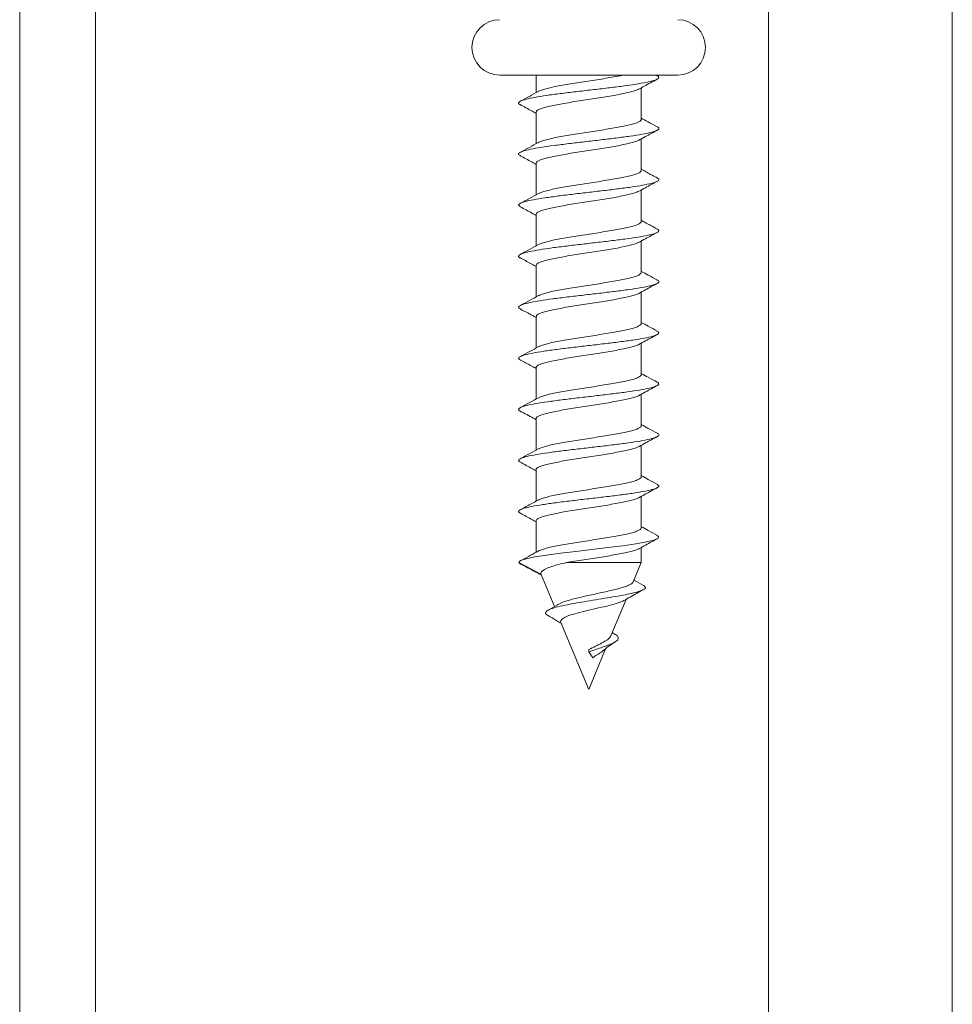
# Model space of a CAD drawing. Units: millimetres. Extents: x -356 to 649, y -556 to 828.
# Drawn here: x -166 to -134, y -41 to -8 of the extents above; entities that cross this region are included whole.
import ezdxf

# ---------------------------------------------------------------- set-up
doc = ezdxf.new("R2010")
doc.units = ezdxf.units.MM

msp = doc.modelspace()

# ---------------------------------------------------------------- linework, layer by layer
at = {"color": 7, "linetype": 'Continuous', "lineweight": 18}
for p, q in [((-163.325, -94.097), (-163.325, 192.573)), ((-165.925, 192.117), (-165.925, -94.097)), ((-140.275, 55.903), (-140.275, -94.097)), ((-133.975, -94.097), (-133.975, 55.903)), ((-149.48, -9.596), (-143.38, -9.596)), ((-148.23, -9.596), (-148.23, -10.195)), ((-144.086, -9.616), (-144.122, -9.596)), ((-144.63, -11.11), (-144.63, -10.031)), ((-148.23, -10.867), (-148.23, -11.945)), ((-144.63, -12.86), (-144.63, -11.782)), ((-148.23, -12.617), (-148.23, -13.695)), ((-144.63, -14.61), (-144.63, -13.532)), ((-148.23, -14.367), (-148.23, -15.445)), ((-144.63, -16.36), (-144.63, -15.282)), ((-148.23, -16.117), (-148.23, -17.195)), ((-144.63, -18.11), (-144.63, -17.032)), ((-148.23, -17.867), (-148.23, -18.945)), ((-144.63, -19.86), (-144.63, -18.782)), ((-148.23, -19.617), (-148.23, -20.695)), ((-144.63, -21.61), (-144.63, -20.532)), ((-148.23, -21.367), (-148.23, -22.445)), ((-144.63, -23.36), (-144.63, -22.282)), ((-148.23, -23.117), (-148.23, -24.195)), ((-144.63, -25.11), (-144.63, -24.032)), ((-148.23, -24.867), (-148.23, -25.946)), ((-144.63, -26.301), (-144.63, -25.782)), ((-148.066, -26.693), (-148.83, -26.301)), ((-147.191, -26.301), (-144.63, -26.301)), ((-144.905, -26.964), (-144.63, -26.301)), ((-148.059, -26.704), (-148.066, -26.693)), ((-148.062, -26.705), (-147.606, -27.808)), ((-145.671, -28.814), (-145.152, -27.56)), ((-147.382, -28.349), (-146.43, -30.646)), ((-145.524, -28.761), (-145.624, -28.7)), ((-146.43, -30.646), (-145.853, -29.253)), ((-146.43, -29.363), (-146.423, -29.275)), ((-146.292, -29.562), (-146.43, -29.363))]:
    msp.add_line(p, q, dxfattribs=at)
at = {"color": 7, "linetype": 'Continuous', "lineweight": 18, "flags": 128}
msp.add_lwpolyline([(-144.093, -25.37), (-144.039, -25.402), (-144.055, -25.466), (-144.197, -25.53), (-144.456, -25.594), (-144.819, -25.658), (-145.267, -25.723), (-145.777, -25.787), (-146.321, -25.851), (-146.87, -25.915), (-147.397, -25.979), (-147.873, -26.043), (-148.272, -26.107), (-148.573, -26.171), (-148.762, -26.234), (-148.83, -26.301), (-148.83, -26.301)], dxfattribs=at)
at = {"color": 7, "linetype": 'Continuous', "lineweight": 18}
for centre, start, end in [((-149.48, -8.646), 90, 270), ((-143.38, -8.646), 270, 90)]:
    msp.add_arc(centre, 0.95, start, end, dxfattribs=at)
for points, knots in [([(-144.1, -9.615), (-144.083, -9.622), (-144.016, -9.651), (-144.023, -9.701), (-144.13, -9.765), (-144.365, -9.829), (-144.707, -9.893), (-145.14, -9.957), (-145.641, -10.021), (-146.184, -10.085), (-146.74, -10.149), (-147.28, -10.213), (-147.774, -10.277), (-148.199, -10.341), (-148.528, -10.406), (-148.751, -10.47), (-148.839, -10.534), (-148.843, -10.58), (-148.78, -10.604), (-148.772, -10.608)], [0, 0, 0, 0, 0.021221, 0.085809, 0.150385, 0.214953, 0.279517, 0.344083, 0.408649, 0.473225, 0.53781, 0.60241, 0.667024, 0.731638, 0.796233, 0.860816, 0.925388, 0.989955, 1, 1, 1, 1]), ([(-145.245, -9.596), (-145.287, -9.605), (-145.405, -9.63), (-145.634, -9.67), (-145.921, -9.718), (-146.222, -9.765), (-146.532, -9.813), (-146.836, -9.861), (-147.131, -9.908), (-147.403, -9.956), (-147.648, -10.003), (-147.858, -10.05), (-148.023, -10.098), (-148.123, -10.134), (-148.151, -10.153), (-148.156, -10.157)], [0, 0, 0, 0, 0.046433, 0.132444, 0.216031, 0.302041, 0.385626, 0.471634, 0.555217, 0.641224, 0.724806, 0.810812, 0.894395, 0.980402, 1, 1, 1, 1]), ([(-144.708, -10.075), (-144.65, -10.042), (-144.445, -9.929), (-144.238, -9.817), (-144.089, -9.738)], [0, 0, 0, 0, 0.284332, 1, 1, 1, 1]), ([(-148.224, -10.867), (-148.226, -10.861), (-148.231, -10.839), (-148.188, -10.802), (-148.093, -10.754), (-147.948, -10.706), (-147.758, -10.659), (-147.531, -10.611), (-147.27, -10.564), (-146.987, -10.517), (-146.685, -10.469), (-146.379, -10.421), (-146.071, -10.374), (-145.776, -10.326), (-145.498, -10.279), (-145.25, -10.231), (-145.032, -10.183), (-144.861, -10.136), (-144.752, -10.099), (-144.719, -10.077), (-144.71, -10.072)], [0, 0, 0, 0, 0.021666, 0.082342, 0.141308, 0.201983, 0.260947, 0.321621, 0.380584, 0.441257, 0.50022, 0.560893, 0.619858, 0.680533, 0.739499, 0.800174, 0.859141, 0.919817, 0.978784, 1, 1, 1, 1]), ([(-148.153, -10.153), (-148.257, -10.21), (-148.466, -10.325), (-148.675, -10.438), (-148.78, -10.494)], [0, 0, 0, 0, 0.497129, 1, 1, 1, 1]), ([(-148.78, -10.608), (-148.648, -10.679), (-148.463, -10.778), (-148.281, -10.878), (-148.23, -10.907)], [0, 0, 0, 0, 0.72073, 1, 1, 1, 1]), ([(-144.635, -11.11), (-144.636, -11.121), (-144.637, -11.149), (-144.7, -11.192), (-144.813, -11.24), (-144.974, -11.287), (-145.178, -11.335), (-145.417, -11.382), (-145.688, -11.429), (-145.977, -11.477), (-146.283, -11.525), (-146.59, -11.572), (-146.895, -11.62), (-147.184, -11.667), (-147.453, -11.715), (-147.69, -11.762), (-147.895, -11.81), (-148.048, -11.857), (-148.136, -11.89), (-148.157, -11.906), (-148.157, -11.906)], [0, 0, 0, 0, 0.042732, 0.103311, 0.162183, 0.222761, 0.281632, 0.342209, 0.401078, 0.461654, 0.520522, 0.581098, 0.639968, 0.700545, 0.759416, 0.819995, 0.878867, 0.939446, 0.998318, 1, 1, 1, 1]), ([(-144.085, -11.366), (-144.19, -11.31), (-144.372, -11.212), (-144.553, -11.112), (-144.63, -11.07)], [0, 0, 0, 0, 0.575487, 1, 1, 1, 1]), ([(-144.086, -11.366), (-144.085, -11.366), (-144.025, -11.388), (-144.019, -11.431), (-144.08, -11.495), (-144.281, -11.559), (-144.591, -11.623), (-144.999, -11.687), (-145.482, -11.751), (-146.016, -11.816), (-146.571, -11.88), (-147.118, -11.944), (-147.63, -12.008), (-148.077, -12.072), (-148.438, -12.136), (-148.694, -12.2), (-148.826, -12.264), (-148.85, -12.317), (-148.784, -12.349), (-148.762, -12.359)], [0, 0, 0, 0, 0.000814, 0.065341, 0.129872, 0.194407, 0.258954, 0.323516, 0.388089, 0.452663, 0.517231, 0.58178, 0.646319, 0.710849, 0.775378, 0.839906, 0.904438, 0.968976, 1, 1, 1, 1]), ([(-144.71, -11.826), (-144.636, -11.785), (-144.43, -11.671), (-144.222, -11.559), (-144.089, -11.488)], [0, 0, 0, 0, 0.36156, 1, 1, 1, 1]), ([(-148.151, -11.902), (-148.254, -11.959), (-148.463, -12.074), (-148.673, -12.187), (-148.778, -12.243)], [0, 0, 0, 0, 0.497012, 1, 1, 1, 1]), ([(-148.226, -12.617), (-148.227, -12.614), (-148.235, -12.595), (-148.199, -12.561), (-148.116, -12.513), (-147.979, -12.466), (-147.799, -12.418), (-147.577, -12.37), (-147.324, -12.323), (-147.042, -12.275), (-146.745, -12.228), (-146.437, -12.18), (-146.131, -12.133), (-145.831, -12.085), (-145.551, -12.038), (-145.294, -11.99), (-145.072, -11.943), (-144.89, -11.895), (-144.768, -11.855), (-144.726, -11.831), (-144.712, -11.823)], [0, 0, 0, 0, 0.011006, 0.070051, 0.130809, 0.189855, 0.250612, 0.309658, 0.370417, 0.429461, 0.490219, 0.549262, 0.610019, 0.669061, 0.729816, 0.788858, 0.849613, 0.908657, 0.969412, 1, 1, 1, 1]), ([(-148.779, -12.359), (-148.646, -12.43), (-148.462, -12.528), (-148.281, -12.629), (-148.23, -12.657)], [0, 0, 0, 0, 0.720641, 1, 1, 1, 1]), ([(-144.097, -13.117), (-144.071, -13.132), (-144.006, -13.168), (-144.05, -13.225), (-144.206, -13.29), (-144.486, -13.354), (-144.865, -13.418), (-145.328, -13.482), (-145.849, -13.546), (-146.4, -13.61), (-146.953, -13.674), (-147.478, -13.738), (-147.948, -13.802), (-148.338, -13.866), (-148.629, -13.93), (-148.799, -13.994), (-148.855, -14.054), (-148.793, -14.093), (-148.766, -14.11)], [0, 0, 0, 0, 0.044854, 0.109399, 0.17395, 0.238486, 0.303013, 0.367525, 0.43203, 0.496529, 0.561029, 0.62553, 0.690039, 0.754557, 0.81909, 0.883638, 0.948188, 1, 1, 1, 1]), ([(-144.632, -12.86), (-144.636, -12.875), (-144.643, -12.905), (-144.718, -12.951), (-144.84, -12.998), (-145.011, -13.046), (-145.221, -13.093), (-145.468, -13.141), (-145.741, -13.189), (-146.036, -13.236), (-146.341, -13.284), (-146.65, -13.331), (-146.951, -13.379), (-147.239, -13.427), (-147.501, -13.474), (-147.734, -13.522), (-147.926, -13.569), (-148.071, -13.613), (-148.127, -13.642), (-148.152, -13.655)], [0, 0, 0, 0, 0.055156, 0.114094, 0.174741, 0.233678, 0.294326, 0.353265, 0.413914, 0.472855, 0.533505, 0.592446, 0.653097, 0.712038, 0.772688, 0.831628, 0.892277, 0.951216, 1, 1, 1, 1]), ([(-144.086, -13.116), (-144.109, -13.104), (-144.151, -13.081), (-144.231, -13.041), (-144.312, -12.999), (-144.393, -12.956), (-144.473, -12.912), (-144.554, -12.865), (-144.603, -12.837), (-144.63, -12.822)], [0, 0, 0, 0, 0.177448, 0.326826, 0.457383, 0.579649, 0.703824, 0.837815, 1, 1, 1, 1]), ([(-144.71, -13.576), (-144.636, -13.535), (-144.43, -13.421), (-144.221, -13.309), (-144.088, -13.237)], [0, 0, 0, 0, 0.360731, 1, 1, 1, 1]), ([(-148.149, -13.651), (-148.253, -13.708), (-148.461, -13.823), (-148.671, -13.935), (-148.776, -13.992)], [0, 0, 0, 0, 0.497144, 1, 1, 1, 1]), ([(-148.229, -14.367), (-148.225, -14.351), (-148.215, -14.32), (-148.135, -14.272), (-148.01, -14.225), (-147.836, -14.177), (-147.623, -14.13), (-147.374, -14.082), (-147.099, -14.035), (-146.802, -13.987), (-146.498, -13.94), (-146.188, -13.892), (-145.889, -13.845), (-145.602, -13.797), (-145.342, -13.75), (-145.111, -13.702), (-144.922, -13.654), (-144.784, -13.611), (-144.733, -13.584), (-144.711, -13.573)], [0, 0, 0, 0, 0.059392, 0.118434, 0.17919, 0.238233, 0.298989, 0.358035, 0.418792, 0.477838, 0.538597, 0.597643, 0.658402, 0.717448, 0.778207, 0.837252, 0.898009, 0.957053, 1, 1, 1, 1]), ([(-148.776, -14.11), (-148.644, -14.181), (-148.461, -14.279), (-148.28, -14.379), (-148.23, -14.407)], [0, 0, 0, 0, 0.721955, 1, 1, 1, 1]), ([(-144.633, -14.61), (-144.632, -14.612), (-144.623, -14.629), (-144.657, -14.663), (-144.736, -14.71), (-144.87, -14.758), (-145.047, -14.805), (-145.267, -14.853), (-145.518, -14.9), (-145.798, -14.948), (-146.093, -14.995), (-146.402, -15.043), (-146.708, -15.09), (-147.009, -15.138), (-147.29, -15.185), (-147.549, -15.233), (-147.774, -15.28), (-147.959, -15.328), (-148.087, -15.369), (-148.133, -15.395), (-148.15, -15.404)], [0, 0, 0, 0, 0.006857, 0.06584, 0.126533, 0.185516, 0.24621, 0.305193, 0.365887, 0.42487, 0.485563, 0.544545, 0.605237, 0.664217, 0.724908, 0.783888, 0.844579, 0.903559, 0.96425, 1, 1, 1, 1]), ([(-144.087, -14.865), (-144.16, -14.827), (-144.26, -14.774), (-144.409, -14.697), (-144.497, -14.65), (-144.569, -14.609), (-144.613, -14.583), (-144.628, -14.574), (-144.63, -14.573)], [0, 0, 0, 0, 0.447076, 0.612106, 0.748901, 0.868849, 0.985037, 1, 1, 1, 1]), ([(-144.105, -14.864), (-144.084, -14.873), (-144.014, -14.904), (-144.027, -14.956), (-144.145, -15.02), (-144.388, -15.084), (-144.739, -15.148), (-145.178, -15.212), (-145.684, -15.276), (-146.229, -15.34), (-146.785, -15.404), (-147.322, -15.468), (-147.812, -15.533), (-148.229, -15.597), (-148.55, -15.661), (-148.764, -15.725), (-148.841, -15.789), (-148.838, -15.835), (-148.773, -15.859), (-148.765, -15.862)], [0, 0, 0, 0, 0.028274, 0.092464, 0.156644, 0.22082, 0.284993, 0.349169, 0.413349, 0.47754, 0.541744, 0.60596, 0.670182, 0.734399, 0.798596, 0.862783, 0.92696, 0.991135, 1, 1, 1, 1]), ([(-144.707, -15.324), (-144.634, -15.283), (-144.428, -15.17), (-144.22, -15.058), (-144.087, -14.987)], [0, 0, 0, 0, 0.3573416, 1, 1, 1, 1]), ([(-148.149, -15.401), (-148.252, -15.457), (-148.459, -15.571), (-148.668, -15.684), (-148.773, -15.74)], [0, 0, 0, 0, 0.497431, 1, 1, 1, 1]), ([(-148.226, -16.117), (-148.224, -16.104), (-148.221, -16.076), (-148.154, -16.032), (-148.037, -15.984), (-147.873, -15.937), (-147.666, -15.889), (-147.425, -15.841), (-147.153, -15.794), (-146.862, -15.746), (-146.556, -15.699), (-146.249, -15.652), (-145.944, -15.603), (-145.657, -15.556), (-145.389, -15.509), (-145.154, -15.461), (-144.955, -15.413), (-144.8, -15.367), (-144.737, -15.337), (-144.708, -15.323)], [0, 0, 0, 0, 0.046995, 0.107742, 0.166776, 0.227522, 0.286556, 0.347301, 0.406332, 0.467075, 0.526107, 0.586851, 0.645884, 0.706629, 0.765664, 0.826411, 0.885446, 0.946193, 1, 1, 1, 1]), ([(-148.773, -15.862), (-148.658, -15.923), (-148.476, -16.021), (-148.296, -16.12), (-148.23, -16.157)], [0, 0, 0, 0, 0.6304465, 1, 1, 1, 1]), ([(-144.635, -16.36), (-144.634, -16.365), (-144.627, -16.385), (-144.668, -16.422), (-144.758, -16.469), (-144.9, -16.517), (-145.087, -16.564), (-145.312, -16.612), (-145.571, -16.66), (-145.852, -16.707), (-146.153, -16.755), (-146.46, -16.802), (-146.768, -16.85), (-147.063, -16.897), (-147.343, -16.945), (-147.594, -16.992), (-147.814, -17.04), (-147.988, -17.087), (-148.103, -17.126), (-148.139, -17.148), (-148.149, -17.155)], [0, 0, 0, 0, 0.017524, 0.078203, 0.137172, 0.19785, 0.256817, 0.317494, 0.37646, 0.437136, 0.496102, 0.556777, 0.615744, 0.676422, 0.73539, 0.796069, 0.855038, 0.915717, 0.974686, 1, 1, 1, 1]), ([(-144.086, -16.616), (-144.19, -16.56), (-144.372, -16.462), (-144.552, -16.363), (-144.63, -16.32)], [0, 0, 0, 0, 0.569167, 1, 1, 1, 1]), ([(-144.092, -16.615), (-144.086, -16.618), (-144.023, -16.641), (-144.019, -16.686), (-144.092, -16.75), (-144.303, -16.814), (-144.62, -16.878), (-145.036, -16.943), (-145.524, -17.007), (-146.06, -17.071), (-146.616, -17.135), (-147.161, -17.199), (-147.669, -17.263), (-148.11, -17.327), (-148.463, -17.391), (-148.71, -17.455), (-148.831, -17.519), (-148.847, -17.572), (-148.777, -17.603), (-148.755, -17.613)], [0, 0, 0, 0, 0.006639, 0.070867, 0.1351, 0.19934, 0.263594, 0.327866, 0.392144, 0.456411, 0.520669, 0.584912, 0.649147, 0.713375, 0.777603, 0.841833, 0.906069, 0.970313, 1, 1, 1, 1]), ([(-144.707, -17.074), (-144.634, -17.034), (-144.428, -16.92), (-144.22, -16.808), (-144.086, -16.736)], [0, 0, 0, 0, 0.357589, 1, 1, 1, 1]), ([(-148.149, -17.151), (-148.252, -17.208), (-148.459, -17.321), (-148.668, -17.434), (-148.773, -17.49)], [0, 0, 0, 0, 0.497423, 1, 1, 1, 1]), ([(-148.223, -17.867), (-148.224, -17.857), (-148.226, -17.832), (-148.17, -17.791), (-148.064, -17.743), (-147.907, -17.696), (-147.71, -17.648), (-147.473, -17.6), (-147.208, -17.553), (-146.918, -17.505), (-146.616, -17.458), (-146.307, -17.41), (-146.003, -17.363), (-145.71, -17.315), (-145.439, -17.268), (-145.196, -17.22), (-144.989, -17.173), (-144.827, -17.125), (-144.734, -17.092), (-144.71, -17.074), (-144.708, -17.073)], [0, 0, 0, 0, 0.036314, 0.095362, 0.156122, 0.21517, 0.275932, 0.33498, 0.395741, 0.45479, 0.51555, 0.574597, 0.635356, 0.694402, 0.75516, 0.814205, 0.874963, 0.934009, 0.994768, 1, 1, 1, 1]), ([(-148.773, -17.612), (-148.684, -17.659), (-148.559, -17.724), (-148.382, -17.818), (-148.29, -17.867), (-148.244, -17.894), (-148.23, -17.901)], [0, 0, 0, 0, 0.5362735, 0.7453991, 0.9257235, 1, 1, 1, 1]), ([(-144.637, -18.11), (-144.635, -18.118), (-144.631, -18.141), (-144.682, -18.181), (-144.782, -18.228), (-144.934, -18.276), (-145.127, -18.323), (-145.36, -18.371), (-145.622, -18.419), (-145.91, -18.466), (-146.211, -18.514), (-146.52, -18.561), (-146.825, -18.609), (-147.12, -18.657), (-147.393, -18.704), (-147.64, -18.751), (-147.851, -18.799), (-148.018, -18.847), (-148.118, -18.882), (-148.147, -18.901), (-148.152, -18.905)], [0, 0, 0, 0, 0.029916, 0.088875, 0.149544, 0.208503, 0.269171, 0.328132, 0.388803, 0.447765, 0.508437, 0.567399, 0.628072, 0.687033, 0.747705, 0.806666, 0.867337, 0.926296, 0.986966, 1, 1, 1, 1]), ([(-144.083, -18.367), (-144.187, -18.312), (-144.37, -18.213), (-144.551, -18.114), (-144.63, -18.07)], [0, 0, 0, 0, 0.567353, 1, 1, 1, 1]), ([(-144.094, -18.367), (-144.067, -18.384), (-144.005, -18.421), (-144.058, -18.481), (-144.225, -18.545), (-144.513, -18.609), (-144.9, -18.673), (-145.369, -18.737), (-145.893, -18.801), (-146.445, -18.865), (-146.997, -18.929), (-147.518, -18.993), (-147.983, -19.057), (-148.365, -19.121), (-148.648, -19.186), (-148.807, -19.25), (-148.854, -19.308), (-148.79, -19.345), (-148.763, -19.36)], [0, 0, 0, 0, 0.0497, 0.114254, 0.178808, 0.243343, 0.307866, 0.372377, 0.436885, 0.501388, 0.565894, 0.630403, 0.694922, 0.759454, 0.823998, 0.888551, 0.953102, 1, 1, 1, 1]), ([(-144.709, -18.825), (-144.634, -18.784), (-144.427, -18.669), (-144.217, -18.557), (-144.084, -18.485)], [0, 0, 0, 0, 0.3601649, 1, 1, 1, 1]), ([(-148.224, -19.617), (-148.225, -19.61), (-148.231, -19.588), (-148.185, -19.55), (-148.088, -19.502), (-147.942, -19.455), (-147.75, -19.407), (-147.522, -19.36), (-147.26, -19.312), (-146.976, -19.265), (-146.674, -19.217), (-146.367, -19.169), (-146.06, -19.122), (-145.766, -19.074), (-145.488, -19.027), (-145.241, -18.979), (-145.025, -18.931), (-144.855, -18.884), (-144.749, -18.848), (-144.718, -18.827), (-144.711, -18.823)], [0, 0, 0, 0, 0.023896, 0.084615, 0.14362, 0.204337, 0.263344, 0.324062, 0.383071, 0.443791, 0.5028, 0.563522, 0.622531, 0.683252, 0.742262, 0.802982, 0.861991, 0.92271, 0.981718, 1, 1, 1, 1]), ([(-148.149, -18.901), (-148.252, -18.957), (-148.458, -19.071), (-148.667, -19.183), (-148.771, -19.239)], [0, 0, 0, 0, 0.497552, 1, 1, 1, 1]), ([(-148.774, -19.361), (-148.742, -19.378), (-148.683, -19.409), (-148.58, -19.462), (-148.477, -19.516), (-148.357, -19.58), (-148.278, -19.625), (-148.23, -19.652)], [0, 0, 0, 0, 0.218401, 0.409685, 0.583329, 0.748644, 1, 1, 1, 1]), ([(-144.635, -19.86), (-144.636, -19.871), (-144.636, -19.897), (-144.696, -19.94), (-144.808, -19.988), (-144.967, -20.035), (-145.17, -20.083), (-145.408, -20.13), (-145.677, -20.178), (-145.966, -20.225), (-146.271, -20.273), (-146.578, -20.32), (-146.884, -20.368), (-147.173, -20.415), (-147.444, -20.463), (-147.682, -20.51), (-147.888, -20.558), (-148.043, -20.606), (-148.133, -20.638), (-148.154, -20.654), (-148.155, -20.655)], [0, 0, 0, 0, 0.0405805, 0.1012391, 0.1601893, 0.2208498, 0.2797995, 0.3404597, 0.3994095, 0.4600692, 0.5190171, 0.579675, 0.6386225, 0.6992797, 0.758226, 0.8188823, 0.8778302, 0.9384876, 0.9974369, 1, 1, 1, 1]), ([(-144.081, -20.119), (-144.185, -20.063), (-144.368, -19.964), (-144.551, -19.864), (-144.63, -19.82)], [0, 0, 0, 0, 0.566439, 1, 1, 1, 1]), ([(-144.097, -20.118), (-144.076, -20.128), (-144.011, -20.159), (-144.032, -20.211), (-144.16, -20.275), (-144.413, -20.339), (-144.772, -20.403), (-145.217, -20.467), (-145.727, -20.531), (-146.274, -20.596), (-146.83, -20.66), (-147.364, -20.724), (-147.849, -20.788), (-148.259, -20.852), (-148.571, -20.916), (-148.776, -20.98), (-148.841, -21.044), (-148.836, -21.088), (-148.774, -21.11), (-148.772, -21.111)], [0, 0, 0, 0, 0.028956, 0.093512, 0.15806, 0.222606, 0.287152, 0.351701, 0.416257, 0.480826, 0.545412, 0.610007, 0.674594, 0.739173, 0.803735, 0.868288, 0.932834, 0.99738, 1, 1, 1, 1]), ([(-144.708, -20.575), (-144.633, -20.533), (-144.425, -20.418), (-144.215, -20.305), (-144.081, -20.233)], [0, 0, 0, 0, 0.360331, 1, 1, 1, 1]), ([(-148.225, -21.367), (-148.227, -21.363), (-148.234, -21.344), (-148.197, -21.309), (-148.112, -21.261), (-147.973, -21.214), (-147.791, -21.167), (-147.568, -21.119), (-147.314, -21.071), (-147.031, -21.024), (-146.734, -20.976), (-146.426, -20.929), (-146.12, -20.881), (-145.82, -20.833), (-145.541, -20.786), (-145.285, -20.738), (-145.064, -20.691), (-144.884, -20.643), (-144.764, -20.603), (-144.723, -20.58), (-144.71, -20.572)], [0, 0, 0, 0, 0.0131955, 0.072148, 0.13281, 0.1917625, 0.2524239, 0.3113748, 0.3720348, 0.4309849, 0.4916437, 0.5505929, 0.6112517, 0.6702027, 0.7308626, 0.7898156, 0.8504766, 0.9094295, 0.9700925, 1, 1, 1, 1]), ([(-148.149, -20.651), (-148.252, -20.707), (-148.458, -20.821), (-148.666, -20.933), (-148.771, -20.989)], [0, 0, 0, 0, 0.49771, 1, 1, 1, 1]), ([(-148.775, -21.111), (-148.626, -21.191), (-148.443, -21.288), (-148.263, -21.388), (-148.23, -21.407)], [0, 0, 0, 0, 0.8177317, 1, 1, 1, 1]), ([(-144.079, -21.87), (-144.183, -21.813), (-144.368, -21.714), (-144.551, -21.614), (-144.63, -21.57)], [0, 0, 0, 0, 0.5666123, 1, 1, 1, 1]), ([(-144.086, -21.869), (-144.079, -21.872), (-144.018, -21.896), (-144.021, -21.941), (-144.104, -22.005), (-144.324, -22.07), (-144.651, -22.134), (-145.073, -22.198), (-145.566, -22.262), (-146.105, -22.326), (-146.661, -22.39), (-147.204, -22.454), (-147.707, -22.518), (-148.142, -22.582), (-148.487, -22.646), (-148.725, -22.71), (-148.835, -22.774), (-148.845, -22.825), (-148.777, -22.854), (-148.759, -22.861)], [0, 0, 0, 0, 0.008029, 0.072609, 0.137196, 0.201793, 0.266404, 0.33103, 0.395659, 0.46027, 0.524869, 0.589455, 0.654037, 0.718614, 0.783193, 0.847774, 0.912365, 0.976967, 1, 1, 1, 1]), ([(-144.633, -21.61), (-144.636, -21.624), (-144.641, -21.654), (-144.714, -21.699), (-144.835, -21.747), (-145.004, -21.794), (-145.212, -21.842), (-145.458, -21.89), (-145.73, -21.937), (-146.025, -21.984), (-146.329, -22.032), (-146.639, -22.079), (-146.94, -22.127), (-147.228, -22.175), (-147.491, -22.222), (-147.726, -22.27), (-147.92, -22.317), (-148.069, -22.363), (-148.127, -22.392), (-148.154, -22.406)], [0, 0, 0, 0, 0.052914, 0.111815, 0.172422, 0.231321, 0.291928, 0.350826, 0.411432, 0.47033, 0.530935, 0.589835, 0.650441, 0.709342, 0.769951, 0.828852, 0.889461, 0.948363, 1, 1, 1, 1]), ([(-144.706, -22.324), (-144.631, -22.282), (-144.422, -22.167), (-144.213, -22.054), (-144.079, -21.982)], [0, 0, 0, 0, 0.359914, 1, 1, 1, 1]), ([(-148.15, -22.402), (-148.253, -22.458), (-148.459, -22.571), (-148.666, -22.683), (-148.771, -22.739)], [0, 0, 0, 0, 0.497747, 1, 1, 1, 1]), ([(-148.23, -23.117), (-148.23, -23.117), (-148.238, -23.1), (-148.208, -23.068), (-148.133, -23.02), (-148.003, -22.973), (-147.829, -22.925), (-147.614, -22.878), (-147.364, -22.83), (-147.088, -22.783), (-146.791, -22.735), (-146.486, -22.688), (-146.177, -22.64), (-145.878, -22.593), (-145.592, -22.545), (-145.333, -22.498), (-145.103, -22.45), (-144.916, -22.403), (-144.779, -22.36), (-144.728, -22.332), (-144.707, -22.321)], [0, 0, 0, 0, 0.000831, 0.061416, 0.120297, 0.180884, 0.239765, 0.300354, 0.359235, 0.419824, 0.478705, 0.539292, 0.598172, 0.65876, 0.717638, 0.778224, 0.837101, 0.897685, 0.956564, 1, 1, 1, 1]), ([(-148.774, -22.861), (-148.641, -22.932), (-148.459, -23.03), (-148.278, -23.13), (-148.23, -23.157)], [0, 0, 0, 0, 0.731239, 1, 1, 1, 1]), ([(-144.632, -23.36), (-144.631, -23.361), (-144.623, -23.378), (-144.655, -23.411), (-144.732, -23.458), (-144.865, -23.506), (-145.04, -23.553), (-145.258, -23.601), (-145.508, -23.648), (-145.787, -23.696), (-146.082, -23.743), (-146.39, -23.791), (-146.697, -23.839), (-146.998, -23.886), (-147.28, -23.934), (-147.54, -23.981), (-147.766, -24.029), (-147.953, -24.077), (-148.086, -24.119), (-148.134, -24.145), (-148.153, -24.156)], [0, 0, 0, 0, 0.004652, 0.063501, 0.124057, 0.182907, 0.243464, 0.302315, 0.362872, 0.421725, 0.482285, 0.541138, 0.601697, 0.66055, 0.721109, 0.77996, 0.840518, 0.899369, 0.959925, 1, 1, 1, 1]), ([(-144.078, -23.62), (-144.182, -23.564), (-144.367, -23.465), (-144.55, -23.364), (-144.63, -23.32)], [0, 0, 0, 0, 0.566237, 1, 1, 1, 1]), ([(-144.088, -23.62), (-144.062, -23.637), (-144.004, -23.676), (-144.067, -23.736), (-144.244, -23.8), (-144.541, -23.864), (-144.935, -23.928), (-145.41, -23.992), (-145.937, -24.056), (-146.49, -24.12), (-147.041, -24.184), (-147.559, -24.248), (-148.018, -24.313), (-148.392, -24.377), (-148.666, -24.441), (-148.815, -24.505), (-148.853, -24.562), (-148.786, -24.598), (-148.759, -24.612)], [0, 0, 0, 0, 0.05193, 0.116594, 0.181253, 0.245893, 0.310521, 0.37514, 0.439757, 0.504372, 0.568991, 0.633615, 0.698253, 0.762907, 0.82757, 0.89223, 0.956882, 1, 1, 1, 1]), ([(-144.701, -24.071), (-144.627, -24.03), (-144.42, -23.916), (-144.212, -23.804), (-144.079, -23.732)], [0, 0, 0, 0, 0.356503, 1, 1, 1, 1]), ([(-148.152, -24.152), (-148.242, -24.202), (-148.448, -24.315), (-148.655, -24.427), (-148.772, -24.49)], [0, 0, 0, 0, 0.437238, 1, 1, 1, 1]), ([(-148.226, -24.867), (-148.224, -24.854), (-148.22, -24.825), (-148.151, -24.78), (-148.032, -24.732), (-147.866, -24.685), (-147.658, -24.637), (-147.415, -24.59), (-147.142, -24.542), (-146.851, -24.495), (-146.544, -24.447), (-146.237, -24.399), (-145.933, -24.352), (-145.646, -24.304), (-145.38, -24.257), (-145.146, -24.209), (-144.948, -24.161), (-144.794, -24.115), (-144.731, -24.084), (-144.702, -24.07)], [0, 0, 0, 0, 0.049018, 0.10953, 0.168336, 0.228847, 0.287653, 0.348163, 0.40697, 0.467483, 0.526291, 0.586806, 0.645615, 0.706129, 0.764937, 0.825451, 0.884258, 0.944771, 1, 1, 1, 1]), ([(-148.773, -24.611), (-148.64, -24.683), (-148.458, -24.78), (-148.278, -24.88), (-148.23, -24.907)], [0, 0, 0, 0, 0.731907, 1, 1, 1, 1]), ([(-144.635, -25.11), (-144.633, -25.114), (-144.626, -25.134), (-144.665, -25.17), (-144.754, -25.218), (-144.894, -25.265), (-145.08, -25.313), (-145.303, -25.36), (-145.561, -25.408), (-145.842, -25.455), (-146.142, -25.503), (-146.448, -25.55), (-146.757, -25.598), (-147.053, -25.645), (-147.333, -25.693), (-147.585, -25.74), (-147.807, -25.788), (-147.982, -25.836), (-148.089, -25.869), (-148.121, -25.888), (-148.126, -25.891)], [0, 0, 0, 0, 0.015573, 0.077276, 0.137241, 0.198944, 0.258909, 0.320612, 0.380576, 0.442278, 0.502241, 0.563944, 0.623904, 0.685603, 0.745565, 0.807267, 0.867228, 0.928926, 0.988895, 1, 1, 1, 1]), ([(-144.077, -25.371), (-144.182, -25.314), (-144.366, -25.215), (-144.55, -25.114), (-144.63, -25.07)], [0, 0, 0, 0, 0.56675, 1, 1, 1, 1]), ([(-144.7, -25.821), (-144.626, -25.78), (-144.419, -25.665), (-144.211, -25.553), (-144.078, -25.481)], [0, 0, 0, 0, 0.357911, 1, 1, 1, 1]), ([(-148.124, -25.888), (-148.222, -25.942), (-148.419, -26.052), (-148.619, -26.161), (-148.719, -26.215)], [0, 0, 0, 0, 0.499304, 1, 1, 1, 1]), ([(-147.191, -26.301), (-147.098, -26.285), (-146.908, -26.254), (-146.605, -26.206), (-146.295, -26.159), (-145.992, -26.111), (-145.699, -26.063), (-145.43, -26.016), (-145.188, -25.968), (-144.982, -25.921), (-144.822, -25.873), (-144.729, -25.839), (-144.704, -25.821), (-144.701, -25.819)], [0, 0, 0, 0, 0.09721, 0.19724, 0.294453, 0.394484, 0.491708, 0.591751, 0.688971, 0.789011, 0.886235, 0.986278, 1, 1, 1, 1]), ([(-148.83, -26.301), (-148.815, -26.317), (-148.794, -26.341), (-148.726, -26.365), (-148.705, -26.373)], [0, 0, 0, 0, 0.692875, 1, 1, 1, 1]), ([(-148.066, -26.693), (-148.067, -26.674), (-148.07, -26.637), (-148.013, -26.575), (-147.884, -26.499), (-147.67, -26.424), (-147.456, -26.363), (-147.282, -26.322), (-147.191, -26.301)], [0, 0, 0, 0, 0.122607, 0.245437, 0.516818, 0.672796, 0.828782, 1, 1, 1, 1]), ([(-148.716, -26.372), (-148.588, -26.441), (-148.363, -26.561), (-148.144, -26.683), (-148.05, -26.735)], [0, 0, 0, 0, 0.569086, 1, 1, 1, 1]), ([(-144.905, -26.964), (-144.905, -26.964), (-144.904, -26.978), (-144.945, -27.017), (-145.031, -27.067), (-145.161, -27.118), (-145.327, -27.17), (-145.521, -27.222), (-145.739, -27.274), (-146.046, -27.342), (-146.451, -27.428), (-146.902, -27.532), (-147.265, -27.632), (-147.398, -27.698), (-147.459, -27.729)], [0, 0, 0, 0, 0.000107, 0.076113, 0.148014, 0.222101, 0.292121, 0.364273, 0.432416, 0.502637, 0.636686, 0.76695, 0.893519, 1, 1, 1, 1]), ([(-144.553, -27.084), (-144.659, -27.026), (-144.768, -26.966), (-144.876, -26.905), (-144.879, -26.903)], [0, 0, 0, 0, 0.966479, 1, 1, 1, 1]), ([(-144.562, -27.084), (-144.527, -27.108), (-144.466, -27.15), (-144.519, -27.212), (-144.635, -27.268), (-144.829, -27.326), (-145.092, -27.386), (-145.415, -27.447), (-145.785, -27.509), (-146.184, -27.574), (-146.593, -27.64), (-146.987, -27.708), (-147.343, -27.778), (-147.633, -27.851), (-147.834, -27.927), (-147.92, -28.005), (-147.91, -28.07), (-147.827, -28.109), (-147.805, -28.12)], [0, 0, 0, 0, 0.080054, 0.140481, 0.201272, 0.262484, 0.324125, 0.386218, 0.44883, 0.511958, 0.575659, 0.640034, 0.705026, 0.771072, 0.837487, 0.904732, 0.973767, 1, 1, 1, 1]), ([(-145.227, -27.604), (-145.156, -27.562), (-144.937, -27.435), (-144.713, -27.313), (-144.561, -27.231)], [0, 0, 0, 0, 0.324391, 1, 1, 1, 1]), ([(-147.377, -28.347), (-147.38, -28.343), (-147.411, -28.309), (-147.366, -28.246), (-147.232, -28.161), (-146.984, -28.072), (-146.657, -27.986), (-146.279, -27.898), (-145.893, -27.811), (-145.552, -27.724), (-145.316, -27.652), (-145.252, -27.61), (-145.231, -27.596)], [0, 0, 0, 0, 0.012658, 0.114364, 0.221642, 0.329415, 0.444957, 0.562069, 0.683433, 0.807857, 0.935783, 1, 1, 1, 1]), ([(-147.462, -27.725), (-147.476, -27.733), (-147.594, -27.804), (-147.717, -27.872), (-147.825, -27.932)], [0, 0, 0, 0, 0.120323, 1, 1, 1, 1]), ([(-147.821, -28.118), (-147.732, -28.169), (-147.594, -28.249), (-147.443, -28.34), (-147.38, -28.381), (-147.364, -28.391)], [0, 0, 0, 0, 0.57439, 0.895936, 1, 1, 1, 1]), ([(-145.526, -28.761), (-145.523, -28.763), (-145.455, -28.792), (-145.41, -28.853), (-145.418, -28.946), (-145.554, -29.043), (-145.768, -29.134), (-146.002, -29.217), (-146.218, -29.289), (-146.36, -29.339), (-146.43, -29.363)], [0, 0, 0, 0, 0.009058, 0.174872, 0.338677, 0.509195, 0.6749, 0.786216, 0.895494, 1, 1, 1, 1]), ([(-145.674, -28.813), (-145.695, -28.847), (-145.738, -28.916), (-145.913, -29.023), (-146.136, -29.135), (-146.314, -29.221), (-146.407, -29.267), (-146.423, -29.275)], [0, 0, 0, 0, 0.2408, 0.493292, 0.725272, 0.952129, 1, 1, 1, 1]), ([(-145.943, -29.327), (-145.884, -29.277), (-145.754, -29.165), (-145.603, -29.067), (-145.519, -29.013)], [0, 0, 0, 0, 0.446651, 1, 1, 1, 1]), ([(-146.292, -29.562), (-146.243, -29.529), (-146.133, -29.454), (-146.005, -29.379), (-145.957, -29.335), (-145.945, -29.324)], [0, 0, 0, 0, 0.376188, 0.846258, 1, 1, 1, 1])]:
    msp.add_open_spline(points, degree=3, knots=knots, dxfattribs=at)

doc.saveas('drawing.dxf')
